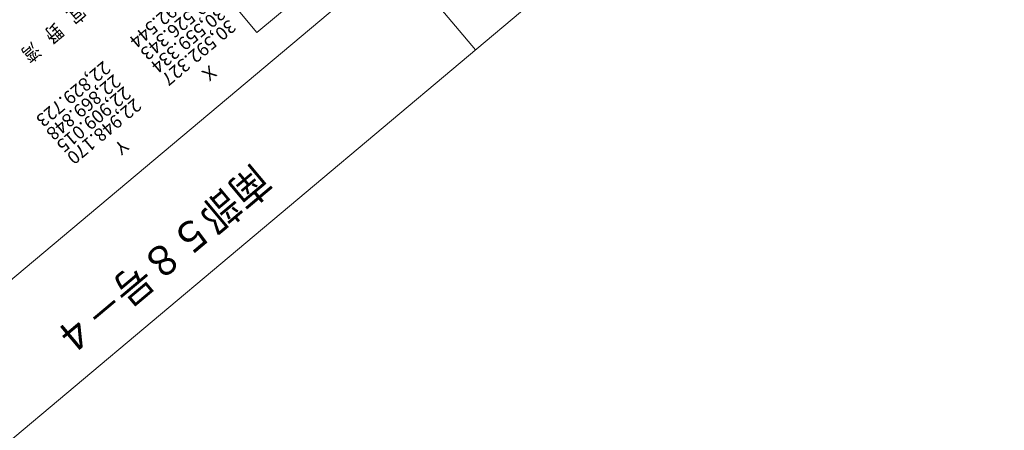
# Model space of a CAD drawing. Units: metres. Extents: x 22752 to 23051, y 30417 to 30710.
# Drawn here: x 22951 to 23051, y 30485 to 30527 of the extents above; entities that cross this region are included whole.
import ezdxf
from ezdxf.enums import TextEntityAlignment as Align

# ---------------------------------------------------------------- set-up
doc = ezdxf.new("R2010")
doc.units = ezdxf.units.M
doc.header["$MEASUREMENT"] = 0
for name, color, linetype, lineweight in [('その他', 136, 'Continuous', 5), ('タイトル', 6, 'Continuous', 5), ('図枠', 92, 'Continuous', 5), ('道路平面図', 7, 'Continuous', 5)]:
    doc.layers.add(name, color=color, linetype=linetype, lineweight=lineweight)
doc.styles.add('YOKO_GOTHIC', font='MS Gothic.ttf')

msp = doc.modelspace()

# ---------------------------------------------------------------- linework, layer by layer
at = {"layer": 'その他'}
for p in [(23000.973, 30546.738), (22969.687, 30531.907)]:
    msp.add_line(p, (22975.311, 30525.204), dxfattribs=at)
at = {"layer": '図枠'}
for p, q in [((23043.099, 30577.95), (22863.034, 30426.851)), ((23051.074, 30568.447), (22871.009, 30417.348)), ((22997.451, 30523.451), (22989.477, 30532.954))]:
    msp.add_line(p, q, dxfattribs=at)

# ---------------------------------------------------------------- texts
at = {"layer": 'その他', "linetype": 'Continuous', "lineweight": 5, "style": 'YOKO_GOTHIC'}
for s, p in [('30,492.544 ', (22968.95, 30530.732)), ('30,526.343 ', (22970.05, 30529.475)), ('30,559.334 ', (22971.123, 30528.196)), ('30,592.327', (22972.199, 30526.919)), ('22,829.723 ', (22959.482, 30522.721)), ('Ｘ', (22970.491, 30522.486)), ('22,869.848 ', (22960.525, 30521.371)), ('22,909.015', (22961.557, 30520.146)), ('22,948.170', (22962.613, 30518.941)), ('Ｙ', (22961.581, 30515.009))]:
    msp.add_text(s, height=1.334, rotation=220.001, dxfattribs=at).set_placement(p, align=Align.BOTTOM_LEFT)
at = {"layer": 'タイトル', "linetype": 'Continuous', "lineweight": 5, "style": 'YOKO_GOTHIC', "width": 0.929}
msp.add_text('南部５８号－４', height=3.048, rotation=220.001, dxfattribs=at).set_placement((22974.501, 30512.711), align=Align.BOTTOM_LEFT)
at = {"layer": '道路平面図', "linetype": 'Continuous', "lineweight": 5, "style": 'YOKO_GOTHIC', "width": 0.8}
for s, p in [('宜', (22956.866, 30528.522)), ('野', (22954.568, 30526.594)), ('湾', (22952.27, 30524.665))]:
    msp.add_text(s, height=1.514, rotation=220.001, dxfattribs=at).set_placement(p, align=Align.BOTTOM_LEFT)

doc.saveas('drawing.dxf')
